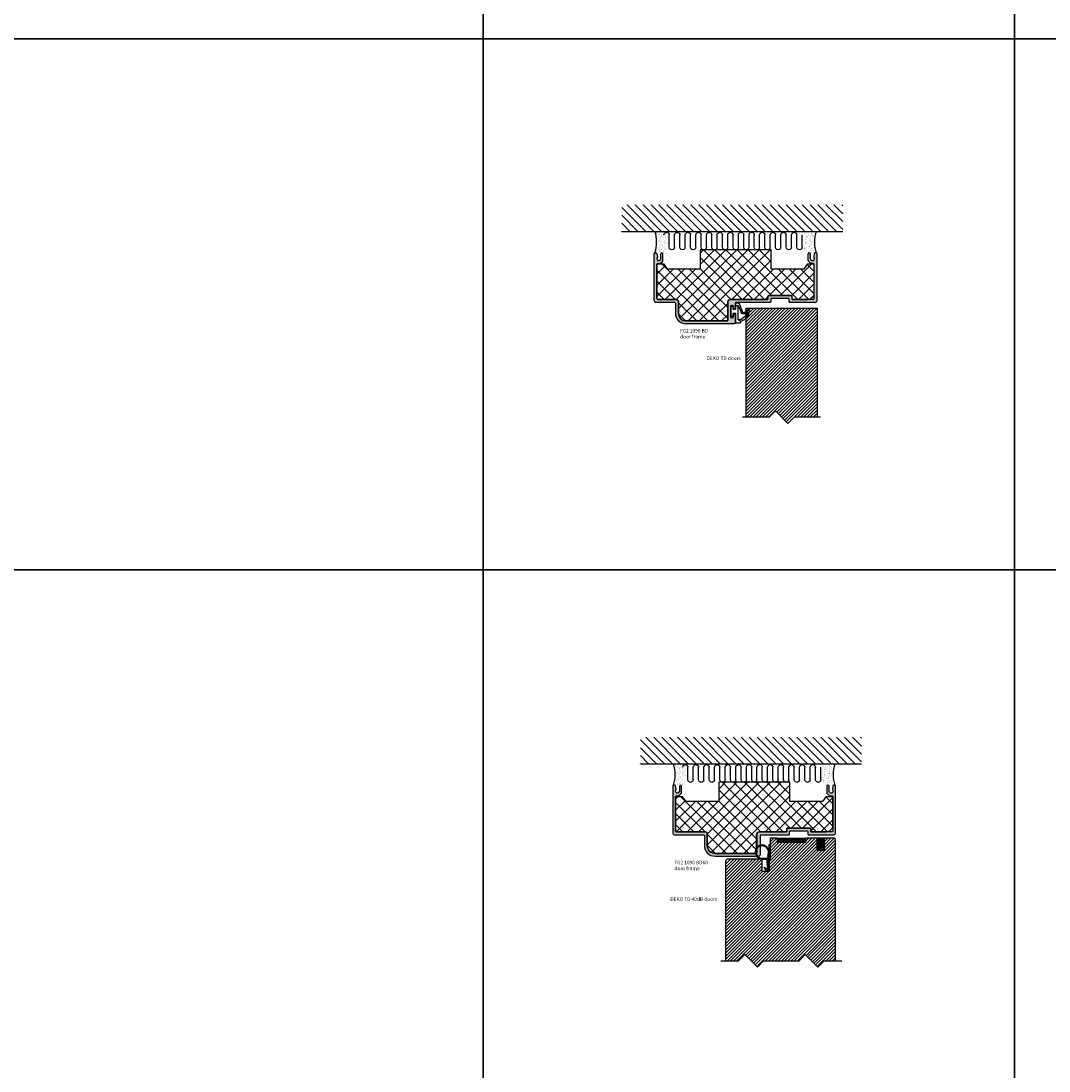
# Model space of a CAD drawing. Units: millimetres. Extents: x 453 to 5099, y -1215 to 3855.
# Drawn here: x 3938 to 4519, y 602 to 1195 of the extents above; entities that cross this region are included whole.
import ezdxf

# ---------------------------------------------------------------- set-up
doc = ezdxf.new("R2010")
doc.units = ezdxf.units.MM
doc.linetypes.add('DASHED', pattern=[0.75, 0.5, -0.25])
for name, color, linetype in [('A99-C-D', 5, 'DASHED'), ('A99-T-D', 5, 'Continuous'), ('Alum-Profile-Contour_Deko', 4, 'Continuous'), ('COLOR frame', 7, 'Continuous'), ('Door-Hatch_Deko', 5, 'Continuous'), ('Insulation_Deko', 8, 'Continuous'), ('Text_Deko', 7, 'Continuous')]:
    doc.layers.add(name, color=color, linetype=linetype)
doc.styles.add('DEKO', font='verdana.ttf', dxfattribs={"height": 2})

# ---------------------------------------------------------------- blocks, each defined once
blk = doc.blocks.new('*U61')
blk.add_lwpolyline([(-150, -150), (150, -150), (150, 150), (-150, 150)], close=True)
blk = doc.blocks.new('*U62')
at = {"color": 0, "linetype": 'ByBlock', "lineweight": -2, "transparency": 16777216}
for p in [(3300, 2100), (3600, 2100), (3900, 2100), (3300, 1800), (3600, 1800), (3900, 1800), (3300, 1500), (3600, 1500), (3900, 1500)]:
    blk.add_blockref('*U61', p, dxfattribs=at)
blk = doc.blocks.new('*U71')
blk.add_line((-2.8, 0.87), (-2.8, 2.07))
at = {"ltscale": 100}
for p, q in [((-0.82, 2.07), (1.18, 2.14)), ((1.18, 2.14), (5.04, 2.14)), ((6.7, 2.28), (3.02, 3.77)), ((5.04, 2.14), (6.66, 2.08))]:
    blk.add_line(p, q, dxfattribs=at)
for points in [[(-2.8, 2.07), (-2.8, 3.37, -0.668179), (-2.29, 3.58), (-2.18, 3.45, 0.580994), (-2.01, 3.49, -0.28829), (4.13, 8.66, -0.722132), (4.55, 7.81, 0.03911), (2.74, 5.46, 0.368953), (3.06, 4.71), (7.49, 3.05, -0.312391), (8.2, 2.02), (8.2, 0.97)], [(-2.6, 0.67), (-1.6, 0.67), (2.19, 0.79, -0.424021), (2.4, 0.59), (2.4, -0.71, -0.414214), (2.2, -0.91), (1.17, -0.91, 0.213422), (0.95, -0.81, 0.414214), (0.65, -1.11), (0.65, -1.6, 0.414214), (0.85, -1.8), (6.35, -1.8, 0.414214), (6.55, -1.6), (6.55, -1.11, 0.414214), (6.25, -0.81, 0.213422), (6.03, -0.91), (5, -0.91, -0.414214), (4.8, -0.71), (4.8, 0.53, -0.424021), (5.01, 0.73), (6.9, 0.67), (7.9, 0.67)]]:
    blk.add_lwpolyline(points, format="xyb", dxfattribs=at)
for points in [[(-2.18, 3.45), (-1.22, 2.38)], [(6.76, 2.16), (6.76, 0.67)]]:
    blk.add_lwpolyline(points, dxfattribs=at)
for centre, radius, start, end in [((5.43, 1.07), 6.81, 109.33735, 151.90347), ((3.74, 5.28), 1.67, 156.46205, 244.71446), ((41.71, -17.69), 46.04, 146.82659, 149.10729), ((-0.83, 2.47), 0.4, 168.00142, 271.91137), ((5.43, 1.07), 6.81, 157.6024, 167.41419), ((-0.6, 3.91), 0.368, 87.79363, 221.71225), ((6.66, 2.18), 0.1, 268.08812, 69.39326)]:
    blk.add_arc(centre, radius, start, end, dxfattribs=at)
for centre, radius, start, end in [((-2.6, 0.87), 0.2, 180, 270), ((7.9, 0.97), 0.3, 270, 0)]:
    blk.add_arc(centre, radius, start, end)
blk = doc.blocks.new('1090 BD-30')
at = {"true_color": 0xa6a6a6}
h = blk.add_hatch(color=253, dxfattribs=at)
h.dxf.hatch_style = 1
h.paths.add_polyline_path([(30.1, -4.95, -0.414214), (29.6, -4.45), (29.6, 1.15, 0.414214), (23.6, 7.15), (-3.4, 7.15, 0.414214), (-4.4, 6.15), (-4.4, 2.3, 1), (-3.2, 2.3), (-3.2, 3.3, -0.414214), (-2.7, 3.8), (-2.1, 3.8, -0.414214), (-1.6, 3.3), (-1.6, -2.7, -0.414214), (-2.1, -3.2), (-2.7, -3.2, -0.414214), (-3.2, -2.7), (-3.2, -1.7, 1), (-4.4, -1.7), (-4.4, -4.45, -0.414214), (-4.9, -4.95), (-23.95, -4.95, 0.414214), (-24.25, -5.25), (-24.25, -6.85, -0.414214), (-24.55, -7.15), (-34.35, -7.15, -0.414214), (-34.65, -6.85), (-34.65, -5.25, 0.414214), (-34.95, -4.95), (-49.4, -4.95, 0.414214), (-50.4, -5.95), (-50.4, -32.45, 0.414214), (-49.9, -32.95), (-49.33, -32.95, 0.368732), (-48.83, -32.53), (-48.54, -30.68, 0.213953), (-48.65, -30.29, -1.418489), (-46.65, -29.58), (-46.65, -32.33, 1), (-45.4, -32.33), (-45.4, -28.66, 0.198912), (-45.55, -28.3), (-46.75, -27.1, 0.198912), (-47.11, -26.95), (-48.3, -26.95, -0.414214), (-48.8, -26.45), (-48.8, -7.05, -0.414214), (-48.3, -6.55), (-36.55, -6.55, -0.414214), (-36.25, -6.85), (-36.25, -8.25, 0.414214), (-35.75, -8.75), (-23.15, -8.75, 0.414214), (-22.65, -8.25), (-22.65, -6.85, -0.414214), (-22.35, -6.55), (-1.5, -6.55, 0.414214), (0, -5.05), (0, 5.05, -0.414214), (0.5, 5.55), (23.6, 5.55, -0.414214), (28, 1.15), (28, -5.55, 0.414214), (29, -6.55), (39.5, -6.55, -0.414214), (40, -7.05), (40, -26.45, -0.414214), (39.5, -26.95), (38.31, -26.95, 0.198912), (37.95, -27.1), (36.75, -28.3, 0.198912), (36.6, -28.66), (36.6, -32.33, 1), (37.85, -32.33), (37.85, -29.58, -1.418489), (39.85, -30.29, 0.213953), (39.74, -30.68), (40.03, -32.53, 0.368732), (40.53, -32.95), (41.1, -32.95, 0.414214), (41.6, -32.45), (41.6, -5.95, 0.414214), (40.6, -4.95)])
at = {"layer": 'Alum-Profile-Contour_Deko'}
for p, q in [((-4.4, 2.3), (-4.4, 6.15)), ((-3.4, 7.15), (23.6, 7.15)), ((-3.2, 2.3), (-3.2, 3.3)), ((-2.1, 3.8), (-2.7, 3.8)), ((-1.6, -2.7), (-1.6, 3.3)), ((0, -5.05), (0, 5.05)), ((0.5, 5.55), (23.6, 5.55)), ((28, -5.55), (28, 1.15)), ((29.6, -4.45), (29.6, 1.15)), ((-49.4, -4.95), (-34.95, -4.95)), ((-34.65, -5.25), (-34.65, -6.85)), ((-24.25, -6.85), (-24.25, -5.25)), ((-23.95, -4.95), (-4.9, -4.95)), ((-4.4, -4.45), (-4.4, -1.7)), ((-3.2, -2.7), (-3.2, -1.7)), ((-2.1, -3.2), (-2.7, -3.2)), ((30.1, -4.95), (40.6, -4.95)), ((-50.4, -5.95), (-50.4, -32.45)), ((-48.8, -7.05), (-48.8, -26.45)), ((-48.3, -6.55), (-36.55, -6.55)), ((-36.25, -8.25), (-36.25, -6.85)), ((-35.75, -8.75), (-23.15, -8.75)), ((-34.35, -7.15), (-24.55, -7.15)), ((-22.65, -8.25), (-22.65, -6.85)), ((-22.35, -6.55), (-1.5, -6.55)), ((29, -6.55), (39.5, -6.55)), ((40, -7.05), (40, -26.45)), ((41.6, -5.95), (41.6, -32.45)), ((-48.3, -26.95), (-47.11, -26.95)), ((-46.75, -27.1), (-45.55, -28.3)), ((-46.65, -29.58), (-46.65, -32.33)), ((-45.4, -28.66), (-45.4, -32.33)), ((36.6, -28.66), (36.6, -32.33)), ((37.95, -27.1), (36.75, -28.3)), ((37.85, -29.58), (37.85, -32.33)), ((39.5, -26.95), (38.31, -26.95)), ((-49.9, -32.95), (-49.33, -32.95)), ((-48.83, -32.53), (-48.54, -30.68)), ((40.03, -32.53), (39.74, -30.68)), ((41.1, -32.95), (40.53, -32.95))]:
    blk.add_line(p, q, dxfattribs=at)
at = {"layer": 'Alum-Profile-Contour_Deko', "lineweight": 18}
blk.add_line((-34.95, -5.25), (-34.71, -5.07), dxfattribs=at)
at = {"layer": 'Alum-Profile-Contour_Deko'}
for centre, radius, start, end in [((-3.4, 6.15), 1, 90, 180), ((23.6, 1.15), 6, 0, 90), ((-3.8, 2.3), 0.6, 180, 360), ((-2.7, 3.3), 0.5, 90, 180), ((-2.1, 3.3), 0.5, 0, 90), ((0.5, 5.05), 0.5, 90, 180), ((23.6, 1.15), 4.4, 0, 90), ((-49.4, -5.95), 1, 90, 180), ((-34.95, -5.25), 0.3, 0, 90), ((-23.95, -5.25), 0.3, 90, 180), ((-4.9, -4.45), 0.5, 270, 0), ((-3.8, -1.7), 0.6, 0, 180), ((-2.7, -2.7), 0.5, 180, 270), ((-2.1, -2.7), 0.5, 270, 0), ((-1.5, -5.05), 1.5, 270, 0), ((29, -5.55), 1, 180, 270), ((30.1, -4.45), 0.5, 180, 270), ((40.6, -5.95), 1, 0, 90), ((-48.3, -7.05), 0.5, 90, 180), ((-36.55, -6.85), 0.3, 0, 90), ((-35.75, -8.25), 0.5, 180, 270), ((-34.35, -6.85), 0.3, 180, 270), ((-24.55, -6.85), 0.3, 270, 0), ((-23.15, -8.25), 0.5, 270, 0), ((-22.35, -6.85), 0.3, 90, 180), ((39.5, -7.05), 0.5, 0, 90), ((-47.77, -29.58), 1.12, 0, 219.26838), ((-48.3, -26.45), 0.5, 180, 270), ((-47.11, -27.45), 0.5, 45, 90), ((-45.9, -28.66), 0.5, 0, 45), ((37.1, -28.66), 0.5, 135, 180), ((38.98, -29.58), 1.12, 320.73162, 180), ((38.31, -27.45), 0.5, 90, 135), ((39.5, -26.45), 0.5, 270, 0), ((-49.9, -32.45), 0.5, 180, 270), ((-49.33, -32.45), 0.5, 270, 350.96222), ((-49.03, -30.6), 0.5, 350.96222, 39.26838), ((-46.02, -32.33), 0.625, 180, 0), ((37.23, -32.33), 0.625, 180, 0), ((40.23, -30.6), 0.5, 140.73162, 189.03778), ((40.53, -32.45), 0.5, 189.03778, 270), ((41.1, -32.45), 0.5, 270, 0)]:
    blk.add_arc(centre, radius, start, end, dxfattribs=at)
blk = doc.blocks.new('*U79')
blk.add_lwpolyline([(-9.93, 0), (5, 0), (8.54, 3.54), (15.61, -3.54), (19.14, 0), (34.07, 0)])
blk = doc.blocks.new('*U614')
at = {"layer": 'Door-Hatch_Deko'}
h = blk.add_hatch(dxfattribs=at)
h.set_pattern_fill('ANSI31', color=256, scale=0.4)
h.paths.add_polyline_path([(40, 0), (0, 0), (0, -61.61), (12.93, -61.61), (16.46, -58.07), (23.54, -65.14), (27.07, -61.61), (40, -61.61)])
at = {"layer": 'A99-T-D', "linetype": 'Continuous'}
for p, q in [((0, -61.61), (0, 0)), ((0, 0), (40, 0)), ((40, 0), (40, -61.61))]:
    blk.add_line(p, q, dxfattribs=at)
at = {"rotation": 180}
blk.add_blockref('*U79', (32.07, -61.61), dxfattribs=at)
blk = doc.blocks.new('*U605')
at = {"layer": 'Insulation_Deko'}
for p, q in [((-33.6, 34.8), (-33.6, 9.8)), ((-18.6, 35), (-18.6, 0)), ((-3.6, 34.8), (-3.6, 9.8)), ((11.4, 35), (11.4, 0)), ((26.4, 34.8), (26.4, 9.8)), ((41.4, 35), (41.4, 0)), ((56.4, 34.8), (56.4, 9.8)), ((71.4, 35), (71.4, 0)), ((86.4, 34.8), (86.4, 9.8)), ((101.4, 35), (101.4, 0)), ((116.4, 34.8), (116.4, 9.8)), ((131.4, 35), (131.4, 0)), ((146.4, 34.8), (146.4, 9.8)), ((161.4, 35), (161.4, 0)), ((176.4, 34.8), (176.4, 9.8)), ((191.4, 35), (191.4, 0)), ((206.4, 34.8), (206.4, 9.8)), ((221.4, 35), (221.4, 0)), ((236.4, 34.8), (236.4, 9.8)), ((251.4, 35), (251.4, 0)), ((266.4, 34.8), (266.4, 9.8)), ((281.4, 35), (281.4, 0)), ((296.4, 34.8), (296.4, 9.8)), ((311.4, 35), (311.4, 0)), ((326.4, 34.8), (326.4, 9.8)), ((341.4, 35), (341.4, 0)), ((-33.6, 9.8), (-33.6, 0)), ((-3.6, 9.8), (-3.6, 0)), ((26.4, 9.8), (26.4, 0)), ((56.4, 9.8), (56.4, 0)), ((86.4, 9.8), (86.4, 0)), ((116.4, 9.8), (116.4, 0)), ((146.4, 9.8), (146.4, 0)), ((176.4, 9.8), (176.4, 0)), ((206.4, 9.8), (206.4, 0)), ((236.4, 9.8), (236.4, 0)), ((266.4, 9.8), (266.4, 0)), ((296.4, 9.8), (296.4, 0)), ((326.4, 9.8), (326.4, 0))]:
    blk.add_line(p, q, dxfattribs=at)
for centre, start, end in [((-26.1, 35), 0, 181.3415), ((3.9, 35), 0, 181.3415), ((33.9, 35), 0, 181.3415), ((63.9, 35), 0, 181.3415), ((93.9, 35), 0, 181.3415), ((123.9, 35), 0, 181.3415), ((153.9, 35), 0, 181.3415), ((183.9, 35), 0, 181.3415), ((213.9, 35), 0, 181.3415), ((243.9, 35), 0, 181.3415), ((273.9, 35), 0, 181.3415), ((303.9, 35), 0, 181.3415), ((333.9, 35), 0, 181.3415), ((-41.1, 0), 180, 0), ((-11.1, 0), 180, 0), ((18.9, 0), 180, 0), ((48.9, 0), 180, 0), ((78.9, 0), 180, 0), ((108.9, 0), 180, 0), ((138.9, 0), 180, 0), ((168.9, 0), 180, 0), ((198.9, 0), 180, 0), ((228.9, 0), 180, 0), ((258.9, 0), 180, 0), ((288.9, 0), 180, 0), ((318.9, 0), 180, 0)]:
    blk.add_arc(centre, 7.5, start, end, dxfattribs=at)
blk = doc.blocks.new('Cut - Symbol')
blk.add_lwpolyline([(-5, 0), (5, 0), (8.54, 3.54), (15.61, -3.54), (19.14, 0), (29.14, 0)])
blk = doc.blocks.new('*U479')
at = {"true_color": 0x525252}
h = blk.add_hatch(dxfattribs=at)
h.set_pattern_fill('ANSI31', color=251, scale=0.2)
h.set_pattern_definition([(45, (-227.91086, -138.01374), (-0.4490128, 0.4490128), [])])
h.paths.add_polyline_path([(3.15, 0), (7.15, 0), (7.15, -7), (3.15, -7)])
h = blk.add_hatch(dxfattribs=at)
h.set_pattern_fill('ANSI31', color=251, scale=0.2)
h.set_pattern_definition([(45, (-272.19866, -126.9191), (-0.4490128, 0.4490128), [])])
h.paths.add_polyline_path([(-19.25, -0.4), (-19.25, -2.4), (-3.25, -2.4), (-3.25, -0.4)])
at = {"true_color": 0xa1a1a1}
h = blk.add_hatch(dxfattribs=at)
h.set_pattern_fill('ANSI31', color=253, scale=0.05, angle=180)
h.set_pattern_definition([(225, (424.81285, 1744.90528), (0.112253202, -0.112253202), [])])
edge = h.paths.add_edge_path()
edge.add_line((-26.79, -17.1), (-26.39, -16.57))
edge.add_arc((-24.46, -15.42), 2.24, 210.69884, 258.64536)
edge.add_line((-24.9, -17.62), (-25.25, -12.13))
edge.add_arc((-25.45, -12.13), 0.2, 0, 90)
edge.add_line((-25.45, -11.93), (-26.9, -11.93))
edge.add_arc((-26.9, -11.73), 0.2, 180, 270, ccw=False)
edge.add_line((-27.1, -11.73), (-27.1, -11.43))
edge.add_line((-27.1, -11.43), (-25.08, -11.43))
edge.add_arc((-25.08, -11.13), 0.3, 270, 351.70812)
edge.add_line((-24.78, -11.17), (-24.35, -7.43))
edge.add_line((-24.35, -7.43), (-23.85, -7.43))
edge.add_line((-23.85, -7.43), (-23.85, -17.6))
edge.add_arc((-24.98, -17.32), 1.16, 245.63562, 346.20953, ccw=False)
edge.add_arc((-24.38, -15.94), 2.68, 205.80692, 246.20422, ccw=False)
at = {"layer": 'Door-Hatch_Deko'}
h = blk.add_hatch(dxfattribs=at)
h.set_pattern_fill('ANSI31', color=256, scale=0.4)
h.paths.add_polyline_path([(13.65, -0.75), (12.9, 0), (7.15, 0), (7.15, -7), (3.15, -7), (3.15, 0), (-3.15, 0), (-3.15, -2.4), (-3.25, -2.4), (-19.25, -2.4), (-19.35, -2.4), (-19.35, 0), (-23.35, 0), (-23.35, -12), (-23.85, -12), (-23.85, -17.6), (-23.85, -19), (-27.85, -19), (-27.85, -12), (-47.6, -12), (-48.35, -12.75), (-48.35, -69.43), (-41.16, -69.43), (-37.63, -65.89), (-30.56, -72.96), (-27.02, -69.43), (-17.02, -69.43), (-7.02, -69.43), (-3.49, -65.89), (3.59, -72.96), (7.12, -69.43), (13.65, -69.43)])
for p, q in [((-3.25, -0.4), (-19.25, -0.4)), ((-19.25, -0.4), (-19.25, -2.4)), ((-19.25, -2.4), (-3.25, -2.4)), ((-3.25, -2.4), (-3.25, -0.4)), ((-27.82, -11.43), (-27.1, -11.43)), ((-27.1, -11.93), (-27.1, -11.43)), ((-24.36, -7.42), (-23.86, -7.34)), ((-23.85, -7.43), (-24.35, -7.43)), ((-27.82, -11.93), (-27.1, -11.93)), ((-26.79, -17.1), (-26.39, -16.57))]:
    blk.add_line(p, q)
for points in [[(3.15, 0), (7.15, 0), (7.15, -7), (3.15, -7)], [(-23.35, -12), (-23.83, -12), (-23.83, -3.62), (-23.35, -3.62)]]:
    blk.add_lwpolyline(points, close=True)
for centre, radius, start, end in [((-27.82, -7.93), 4, 8.34983, 270), ((-27.82, -7.93), 3.5, 8.34983, 270), ((-24.98, -17.32), 1.16, 245.63562, 346.20953)]:
    blk.add_arc(centre, radius, start, end)
at = {"layer": 'COLOR frame'}
for p, q in [((-27.1, -11.43), (-27.1, -11.73)), ((-27.1, -11.43), (-25.08, -11.43)), ((-24.35, -7.43), (-24.78, -11.17)), ((-23.85, -17.6), (-23.85, -7.43)), ((-26.9, -11.93), (-25.45, -11.93)), ((-25.25, -12.13), (-24.9, -17.62))]:
    blk.add_line(p, q, dxfattribs=at)
for centre, radius, start, end in [((-26.9, -11.73), 0.2, 180, 270), ((-25.08, -11.13), 0.3, 270, 351.70812), ((-24.38, -15.94), 2.68, 205.80692, 246.20422), ((-24.46, -15.42), 2.24, 210.69884, 258.64536), ((-25.45, -12.13), 0.2, 0, 90)]:
    blk.add_arc(centre, radius, start, end, dxfattribs=at)
at = {"layer": 'Door-Hatch_Deko'}
for p, q in [((-23.35, 0), (-19.35, 0)), ((-23.35, 0), (-23.35, -12)), ((-19.35, 0), (-19.35, -2.4)), ((-3.15, -2.4), (-3.15, 0)), ((-3.15, 0), (3.15, 0)), ((3.15, 0), (3.15, -7)), ((7.15, -7), (7.15, 0)), ((7.15, 0), (12.9, 0)), ((13.65, -0.75), (12.9, 0)), ((-19.35, -2.4), (-3.15, -2.4)), ((13.65, -69.43), (13.65, -0.75)), ((-23.85, -10.55), (-23.85, -19)), ((3.15, -7), (7.15, -7)), ((-47.6, -12), (-48.35, -12.75)), ((-48.35, -69.43), (-48.35, -12.75)), ((-27.85, -12), (-47.6, -12)), ((-27.85, -19), (-27.85, -12)), ((-23.35, -12), (-23.85, -12)), ((-23.85, -19), (-27.85, -19))]:
    blk.add_line(p, q, dxfattribs=at)
for p in [(-46.16, -69.43), (-12.02, -69.43)]:
    blk.add_blockref('Cut - Symbol', p)
blk = doc.blocks.new('1090 BD60')
at = {"true_color": 0xa6a6a6}
h = blk.add_hatch(color=253, dxfattribs=at)
h.dxf.hatch_style = 1
h.paths.add_polyline_path([(45.4, -6.55, -0.414214), (45.9, -7.05), (45.9, -26.45, -0.414214), (45.4, -26.95), (44.21, -26.95, 0.198912), (43.85, -27.1), (42.65, -28.3, 0.198912), (42.5, -28.66), (42.5, -32.33, 1), (43.75, -32.33), (43.75, -29.58, -1.418489), (45.75, -30.29, 0.213953), (45.64, -30.68), (45.93, -32.53, 0.368732), (46.43, -32.95), (47, -32.95, 0.414214), (47.5, -32.45), (47.5, -5.95, 0.414214), (46.5, -4.95), (30.1, -4.95, -0.414214), (29.6, -4.45), (29.6, 1.15, 0.414214), (23.6, 7.15), (-1, 7.15, 0.414214), (-2, 6.15), (-2, -4.45, -0.414214), (-2.5, -4.95), (-18.2, -4.95, 0.414214), (-18.5, -5.25), (-18.5, -6.85, -0.414214), (-18.8, -7.15), (-28.5, -7.15, -0.414214), (-28.8, -6.85), (-28.8, -5.25, 0.414214), (-29.1, -4.95), (-43.5, -4.95, 0.414214), (-44.5, -5.95), (-44.5, -32.45, 0.414214), (-44, -32.95), (-43.43, -32.95, 0.368732), (-42.93, -32.53), (-42.64, -30.68, 0.213953), (-42.75, -30.29, -1.418489), (-40.75, -29.58), (-40.75, -32.33, 1), (-39.5, -32.33), (-39.5, -28.66, 0.198912), (-39.65, -28.3), (-40.85, -27.1, 0.198912), (-41.21, -26.95), (-42.4, -26.95, -0.414214), (-42.9, -26.45), (-42.9, -7.05, -0.414214), (-42.4, -6.55), (-30.7, -6.55, -0.414214), (-30.4, -6.85), (-30.4, -8.45, 0.414214), (-30.1, -8.75), (-17.2, -8.75, 0.414214), (-16.9, -8.45), (-16.9, -6.85, -0.414214), (-16.6, -6.55), (-1.5, -6.55, 0.414214), (0, -5.05), (0, 5.05, -0.414214), (0.5, 5.55), (23.6, 5.55, -0.414214), (28, 1.15), (28, -5.55, 0.414214), (29, -6.55)])
at = {"layer": 'Alum-Profile-Contour_Deko'}
blk.add_lwpolyline([(23.6, 5.55, -0.414214), (28, 1.15), (28, -5.55, 0.414214), (29, -6.55), (45.4, -6.55, -0.414214), (45.9, -7.05), (45.9, -26.45, -0.414214), (45.4, -26.95), (44.21, -26.95, 0.198912), (43.85, -27.1), (42.65, -28.3, 0.198912), (42.5, -28.66), (42.5, -32.33, 1), (43.75, -32.33), (43.75, -29.58, -1.418489), (45.75, -30.29, 0.213953), (45.64, -30.68), (45.93, -32.53, 0.368732), (46.43, -32.95), (47, -32.95, 0.414214), (47.5, -32.45), (47.5, -5.95, 0.414214), (46.5, -4.95), (30.1, -4.95, -0.414214), (29.6, -4.45), (29.6, 1.15, 0.414214), (23.6, 7.15), (-1, 7.15, 0.414214), (-2, 6.15), (-2, -4.45, -0.414214), (-2.5, -4.95), (-18.2, -4.95, 0.414214), (-18.5, -5.25), (-18.5, -6.85, -0.414214), (-18.8, -7.15), (-28.5, -7.15, -0.414214), (-28.8, -6.85), (-28.8, -5.25, 0.414214), (-29.1, -4.95), (-43.5, -4.95, 0.414214), (-44.5, -5.95), (-44.5, -32.45, 0.414214), (-44, -32.95), (-43.43, -32.95, 0.368732), (-42.93, -32.53), (-42.64, -30.68, 0.213953), (-42.75, -30.29, -1.418489), (-40.75, -29.58), (-40.75, -32.33, 1), (-39.5, -32.33), (-39.5, -28.66, 0.198912), (-39.65, -28.3), (-40.85, -27.1, 0.198912), (-41.21, -26.95), (-42.4, -26.95, -0.414214), (-42.9, -26.45), (-42.9, -7.05, -0.414214), (-42.4, -6.55), (-30.7, -6.55, -0.414214), (-30.4, -6.85), (-30.4, -8.45, 0.414214), (-30.1, -8.75), (-17.2, -8.75, 0.414214), (-16.9, -8.45), (-16.9, -6.85, -0.414214), (-16.6, -6.55), (-1.5, -6.55, 0.414214), (0, -5.05), (0, 5.05, -0.414214), (0.5, 5.55)], format="xyb", close=True, dxfattribs=at)

msp = doc.modelspace()

# ---------------------------------------------------------------- hatches: boundary and pattern name
h = msp.add_hatch()
h.set_pattern_fill('ANSI31', color=9, angle=-90)
h.set_pattern_definition([(315, (26.6186, -1744.5447), (2.245064, 2.245064), [])])
h.paths.add_polyline_path([(4355.63, 1076.329), (4355.63, 1091.329), (4277.63, 1091.329), (4277.63, 1076.329)])
edge = h.paths.add_edge_path()
edge.add_arc((4402.421, 1076.13), 0.2, 86.698134, 93.301866, ccw=False)
edge.add_line((4402.433, 1076.329), (4402.433, 1091.329))
edge.add_line((4402.433, 1091.329), (4355.63, 1091.329))
edge.add_line((4355.63, 1091.329), (4355.63, 1076.329))
edge.add_line((4355.63, 1076.329), (4402.41, 1076.329))
h = msp.add_hatch()
h.set_pattern_fill('AR-SAND', color=256, scale=0.04, angle=-90, style=0)
h.set_pattern_definition([(52.5, (4142.9886, 641.5024), (1.957653, -0.064001), [0, -1.54432, 0, -1.7272, 0, -1.651]), (82.5, (4142.9886, 641.5024), (2.8673, 1.798093), [0, -0.83312, 0, -1.39192, 0, -0.5334]), (122.5, (4142.9886, 640.2527), (0.005749, 3.1639695), [0, -0.508, 0, -1.8288, 0, -2.3876]), (132.5, (4142.9886, 640.2527), (0.891717, 3.054226), [0, -0.254, 0, -1.19888, 0, -1.3716])])
edge = h.paths.add_edge_path()
edge.add_line((4296.38, 1076.329), (4301.145, 1076.329))
edge.add_line((4301.145, 1076.329), (4301.184, 1076.329))
edge.add_line((4301.184, 1076.329), (4304.241, 1076.329))
edge.add_line((4304.241, 1076.329), (4304.241, 1065.971))
edge.add_line((4304.241, 1065.971), (4302.392, 1065.971))
edge.add_line((4302.392, 1065.971), (4301.238, 1063.747))
edge.add_arc((4300.613, 1063.747), 0.625, 360, 540)
edge.add_line((4299.988, 1063.747), (4297.635, 1064.253))
edge.add_arc((4297.311, 1063.872), 0.5, 409.51889, 450)
edge.add_line((4297.311, 1064.372), (4296.738, 1064.372))
edge.add_arc((4296.738, 1063.872), 0.5, 450, 495)
edge.add_arc((4276.617, 1070.271), 20.671, 342.995343, 377.043074)
edge = h.paths.add_edge_path(flags=16)
edge.add_line((4296.575, 1075.936), (4297.325, 1075.936))
edge.add_arc((4296.889, 1075.415), 0.679, 410.088121, 477.588939)
edge.add_line((4296.575, 1076.017), (4296.575, 1075.936))
h = msp.add_hatch()
h.set_pattern_fill('AR-SAND', color=256, scale=0.04, angle=-90, style=0)
h.set_pattern_definition([(52.5, (4251.3583, 641.5024), (1.957653, -0.064001), [0, -1.54432, 0, -1.7272, 0, -1.651]), (82.5, (4251.3583, 641.5024), (2.8673, 1.798093), [0, -0.83312, 0, -1.39192, 0, -0.5334]), (122.5, (4251.3583, 640.2527), (0.005749, 3.1639695), [0, -0.508, 0, -1.8288, 0, -2.3876]), (132.5, (4251.3583, 640.2527), (0.891717, 3.054226), [0, -0.254, 0, -1.19888, 0, -1.3716])])
edge = h.paths.add_edge_path()
edge.add_line((4387.39, 1076.329), (4382.625, 1076.329))
edge.add_line((4382.625, 1076.329), (4382.586, 1076.329))
edge.add_line((4382.586, 1076.329), (4379.529, 1076.329))
edge.add_line((4379.529, 1076.329), (4379.529, 1065.971))
edge.add_line((4379.529, 1065.971), (4381.378, 1065.971))
edge.add_line((4381.378, 1065.971), (4382.532, 1063.747))
edge.add_arc((4383.157, 1063.747), 0.625, 0, 180, ccw=False)
edge.add_line((4383.782, 1063.747), (4386.135, 1064.253))
edge.add_arc((4386.459, 1063.872), 0.5, 90, 130.48111, ccw=False)
edge.add_line((4386.459, 1064.372), (4387.032, 1064.372))
edge.add_arc((4387.032, 1063.872), 0.5, 45, 90, ccw=False)
edge.add_arc((4407.153, 1070.271), 20.671, 162.956926, 197.004657, ccw=False)
edge = h.paths.add_edge_path(flags=16)
edge.add_line((4387.195, 1075.936), (4386.445, 1075.936))
edge.add_arc((4386.881, 1075.415), 0.679, 62.411061, 129.911879, ccw=False)
edge.add_line((4387.195, 1076.017), (4387.195, 1075.936))
h = msp.add_hatch()
h.set_pattern_fill('ANSI31', color=9, angle=-90)
h.set_pattern_definition([(315, (37.1348, -2045.1866), (2.245064, 2.245064), [])])
h.paths.add_polyline_path([(4366.147, 775.687), (4366.147, 790.687), (4288.147, 790.687), (4288.147, 775.687)])
edge = h.paths.add_edge_path()
edge.add_arc((4412.937, 775.488), 0.2, 86.698134, 93.301866, ccw=False)
edge.add_line((4412.949, 775.687), (4412.949, 790.687))
edge.add_line((4412.949, 790.687), (4366.147, 790.687))
edge.add_line((4366.147, 790.687), (4366.147, 775.687))
edge.add_line((4366.147, 775.687), (4412.926, 775.687))
h = msp.add_hatch()
h.set_pattern_fill('AR-SAND', color=256, scale=0.04, angle=-90, style=0)
h.set_pattern_definition([(52.5, (4153.5048, 340.8604), (1.957653, -0.064001), [0, -1.54432, 0, -1.7272, 0, -1.651]), (82.5, (4153.5048, 340.8604), (2.8673, 1.798093), [0, -0.83312, 0, -1.39192, 0, -0.5334]), (122.5, (4153.5048, 339.6108), (0.005749, 3.1639695), [0, -0.508, 0, -1.8288, 0, -2.3876]), (132.5, (4153.5048, 339.6108), (0.891717, 3.054226), [0, -0.254, 0, -1.19888, 0, -1.3716])])
edge = h.paths.add_edge_path()
edge.add_line((4306.896, 775.687), (4311.661, 775.687))
edge.add_line((4311.661, 775.687), (4311.7, 775.687))
edge.add_line((4311.7, 775.687), (4314.757, 775.687))
edge.add_line((4314.757, 775.687), (4314.757, 765.329))
edge.add_line((4314.757, 765.329), (4312.908, 765.329))
edge.add_line((4312.908, 765.329), (4311.754, 763.105))
edge.add_arc((4311.129, 763.105), 0.625, 360, 540)
edge.add_line((4310.504, 763.105), (4308.152, 763.611))
edge.add_arc((4307.827, 763.23), 0.5, 409.51889, 450)
edge.add_line((4307.827, 763.73), (4307.254, 763.73))
edge.add_arc((4307.254, 763.23), 0.5, 450, 495)
edge.add_arc((4287.133, 769.629), 20.671, 342.995343, 377.043074)
edge = h.paths.add_edge_path(flags=16)
edge.add_line((4307.091, 775.294), (4307.841, 775.294))
edge.add_arc((4307.405, 774.773), 0.679, 410.088121, 477.588939)
edge.add_line((4307.091, 775.375), (4307.091, 775.294))
h = msp.add_hatch()
h.set_pattern_fill('AR-SAND', color=256, scale=0.04, angle=-90, style=0)
h.set_pattern_definition([(52.5, (4261.8745, 340.8604), (1.957653, -0.064001), [0, -1.54432, 0, -1.7272, 0, -1.651]), (82.5, (4261.8745, 340.8604), (2.8673, 1.798093), [0, -0.83312, 0, -1.39192, 0, -0.5334]), (122.5, (4261.8745, 339.6108), (0.005749, 3.1639695), [0, -0.508, 0, -1.8288, 0, -2.3876]), (132.5, (4261.8745, 339.6108), (0.891717, 3.054226), [0, -0.254, 0, -1.19888, 0, -1.3716])])
edge = h.paths.add_edge_path()
edge.add_line((4397.906, 775.687), (4393.141, 775.687))
edge.add_line((4393.141, 775.687), (4393.102, 775.687))
edge.add_line((4393.102, 775.687), (4390.045, 775.687))
edge.add_line((4390.045, 775.687), (4390.045, 765.329))
edge.add_line((4390.045, 765.329), (4391.894, 765.329))
edge.add_line((4391.894, 765.329), (4393.049, 763.105))
edge.add_arc((4393.674, 763.105), 0.625, 0, 180, ccw=False)
edge.add_line((4394.299, 763.105), (4396.651, 763.611))
edge.add_arc((4396.975, 763.23), 0.5, 90, 130.48111, ccw=False)
edge.add_line((4396.975, 763.73), (4397.549, 763.73))
edge.add_arc((4397.549, 763.23), 0.5, 45, 90, ccw=False)
edge.add_arc((4417.669, 769.629), 20.671, 162.956926, 197.004657, ccw=False)
edge = h.paths.add_edge_path(flags=16)
edge.add_line((4397.711, 775.294), (4396.961, 775.294))
edge.add_arc((4397.397, 774.773), 0.679, 62.411061, 129.911879, ccw=False)
edge.add_line((4397.711, 775.375), (4397.711, 775.294))
at = {"layer": 'A99-C-D'}
h = msp.add_hatch(dxfattribs=at)
h.set_pattern_fill('ANSI37', color=256, scale=1.4, style=0)
h.set_pattern_definition([(45, (7187.158, -929.9976), (-3.1430896, 3.1430896), []), (135, (7187.158, -929.9976), (-3.1430896, -3.1430896), [])])
edge = h.paths.add_edge_path()
edge.add_arc((4359.835, 1038.118), 0.3, 270, 360)
edge.add_line((4360.135, 1038.118), (4360.135, 1039.518))
edge.add_arc((4360.635, 1039.518), 0.5, 90, 180, ccw=False)
edge.add_line((4360.635, 1040.018), (4373.235, 1040.018))
edge.add_arc((4373.235, 1039.518), 0.5, 0, 90, ccw=False)
edge.add_line((4373.735, 1039.518), (4373.735, 1038.118))
edge.add_arc((4374.035, 1038.118), 0.3, 180, 270)
edge.add_line((4374.035, 1037.818), (4382.435, 1037.818))
edge.add_arc((4382.435, 1041.818), 4, 270, 344.259451)
edge.add_line((4386.285, 1040.733), (4386.285, 1057.718))
edge.add_line((4386.285, 1057.718), (4382.385, 1057.718))
edge.add_line((4382.385, 1057.718), (4380.385, 1055.018))
edge.add_line((4380.385, 1055.018), (4361.975, 1055.018))
edge.add_line((4361.975, 1055.018), (4361.975, 1065.818))
edge.add_line((4361.975, 1065.818), (4341.935, 1065.818))
edge.add_line((4341.935, 1065.818), (4321.895, 1065.818))
edge.add_line((4321.895, 1065.818), (4321.895, 1055.018))
edge.add_line((4321.895, 1055.018), (4303.485, 1055.018))
edge.add_line((4303.485, 1055.018), (4301.485, 1057.718))
edge.add_line((4301.485, 1057.718), (4297.485, 1057.718))
edge.add_line((4297.485, 1057.718), (4297.485, 1055.018))
edge.add_line((4297.485, 1055.018), (4297.485, 1038.318))
edge.add_arc((4297.985, 1038.318), 0.5, 180, 270)
edge.add_line((4297.985, 1037.818), (4308.635, 1037.818))
edge.add_arc((4308.635, 1036.818), 1, 0, 90, ccw=False)
edge.add_line((4309.635, 1036.818), (4309.635, 1030.118))
edge.add_arc((4314.035, 1030.118), 4.4, 180, 270)
edge.add_line((4314.035, 1025.718), (4336.985, 1025.718))
edge.add_arc((4336.985, 1026.218), 0.5, 270, 360)
edge.add_line((4337.485, 1026.218), (4337.485, 1036.318))
edge.add_arc((4338.985, 1036.318), 1.5, 152.600394, 180, ccw=False)
edge.add_arc((4338.635, 1036.818), 1, 90, 169.030261, ccw=False)
edge.add_line((4338.635, 1037.818), (4359.835, 1037.818))
h = msp.add_hatch(dxfattribs=at)
h.set_pattern_fill('ANSI37', color=256, scale=1.4, style=0)
h.set_pattern_definition([(45, (6601.5094, -1476.7967), (-3.1430896, 3.1430896), []), (135, (6601.5094, -1476.7967), (-3.1430896, -3.1430896), [])])
edge = h.paths.add_edge_path()
edge.add_line((4384.601, 737.176), (4392.951, 737.176))
edge.add_arc((4392.951, 741.176), 4, 270, 344.259451)
edge.add_line((4396.801, 740.091), (4396.801, 757.076))
edge.add_line((4396.801, 757.076), (4392.901, 757.076))
edge.add_line((4392.901, 757.076), (4390.901, 754.376))
edge.add_line((4390.901, 754.376), (4372.491, 754.376))
edge.add_line((4372.491, 754.376), (4372.491, 765.176))
edge.add_line((4372.491, 765.176), (4352.451, 765.176))
edge.add_line((4352.451, 765.176), (4332.411, 765.176))
edge.add_line((4332.411, 765.176), (4332.411, 754.376))
edge.add_line((4332.411, 754.376), (4314.001, 754.376))
edge.add_line((4314.001, 754.376), (4312.001, 757.076))
edge.add_line((4312.001, 757.076), (4308.001, 757.076))
edge.add_line((4308.001, 757.076), (4308.001, 754.376))
edge.add_line((4308.001, 754.376), (4308.001, 737.676))
edge.add_arc((4308.501, 737.676), 0.5, 180, 270)
edge.add_line((4308.501, 737.176), (4324.901, 737.176))
edge.add_arc((4324.901, 736.176), 1, 0, 90, ccw=False)
edge.add_line((4325.901, 736.176), (4325.901, 729.476))
edge.add_arc((4330.301, 729.476), 4.4, 180, 270)
edge.add_line((4330.301, 725.076), (4353.251, 725.076))
edge.add_arc((4353.251, 725.576), 0.5, 270, 360)
edge.add_line((4353.751, 725.576), (4353.751, 735.676))
edge.add_arc((4355.251, 735.676), 1.5, 152.600394, 180, ccw=False)
edge.add_arc((4354.901, 736.176), 1, 90, 169.030261, ccw=False)
edge.add_line((4354.901, 737.176), (4370.501, 737.176))
edge.add_arc((4370.501, 737.476), 0.3, 270, 360)
edge.add_line((4370.801, 737.476), (4370.801, 739.081))
edge.add_arc((4371.101, 739.081), 0.3, 90, 180, ccw=False)
edge.add_line((4371.101, 739.381), (4384.001, 739.381))
edge.add_arc((4384.001, 739.081), 0.3, 0, 90, ccw=False)
edge.add_line((4384.301, 739.081), (4384.301, 737.476))
edge.add_arc((4384.601, 737.476), 0.3, 180, 270)

# ---------------------------------------------------------------- linework, layer by layer
for p, q in [((4277.63, 1076.329), (4402.433, 1076.329)), ((4288.147, 775.687), (4412.949, 775.687))]:
    msp.add_line(p, q)
for centre, start, end in [((4276.583, 1070.266), 343.017705, 17.029409), ((4407.187, 1070.266), 162.970591, 196.982295), ((4287.1, 769.624), 343.017705, 17.029409), ((4417.703, 769.624), 162.970591, 196.982295)]:
    msp.add_arc(centre, 20.704, start, end)
at = {"layer": 'Alum-Profile-Contour_Deko', "ltscale": 0.3}
msp.add_line((4351.701, 728.773), (4351.901, 728.773), dxfattribs=at)
at = {"layer": 'Door-Hatch_Deko'}
for points in [[(4373.235, 1040.018, -0.4142136), (4373.735, 1039.518), (4373.735, 1038.118, 0.4142136), (4374.035, 1037.818), (4382.435, 1037.818, 0.3358546), (4386.285, 1040.733), (4386.285, 1057.718), (4382.385, 1057.718), (4380.385, 1055.018), (4361.975, 1055.018), (4361.975, 1065.818), (4341.935, 1065.818), (4321.895, 1065.818), (4321.895, 1055.018), (4303.485, 1055.018), (4301.485, 1057.718), (4297.485, 1057.718), (4297.485, 1055.018), (4297.485, 1038.318, 0.4142136), (4297.985, 1037.818), (4308.635, 1037.818, -0.4142136), (4309.635, 1036.818), (4309.635, 1030.118, 0.4142136), (4314.035, 1025.718), (4336.985, 1025.718, 0.4142136), (4337.485, 1026.218), (4337.485, 1036.318, -0.1201262), (4337.653, 1037.009, -0.3591858), (4338.635, 1037.818), (4359.835, 1037.818, 0.4142136), (4360.135, 1038.118), (4360.135, 1039.518, -0.4142136), (4360.635, 1040.018)], [(4384.601, 737.176), (4392.951, 737.176, 0.3358546), (4396.801, 740.091), (4396.801, 757.076), (4392.901, 757.076), (4390.901, 754.376), (4372.491, 754.376), (4372.491, 765.176), (4352.451, 765.176), (4332.411, 765.176), (4332.411, 754.376), (4314.001, 754.376), (4312.001, 757.076), (4308.001, 757.076), (4308.001, 754.376), (4308.001, 737.676, 0.4142136), (4308.501, 737.176), (4324.901, 737.176, -0.4142136), (4325.901, 736.176), (4325.901, 729.476, 0.4142136), (4330.301, 725.076), (4353.251, 725.076, 0.4142136), (4353.751, 725.576), (4353.751, 735.676, -0.1201262), (4353.919, 736.367, -0.3591858), (4354.901, 737.176), (4370.501, 737.176, 0.4142136), (4370.801, 737.476), (4370.801, 739.081, -0.4142136), (4371.101, 739.381), (4384.001, 739.381, -0.4142136), (4384.301, 739.081), (4384.301, 737.476, 0.4142136)]]:
    msp.add_lwpolyline(points, format="xyb", close=True, dxfattribs=at)

# ---------------------------------------------------------------- block references
at = {"xscale": -1}
for name, p, rotation in [('*U62', (749.331, 2835.097), 180), ('*U71', (4341.219, 1027.518), 270)]:
    msp.add_blockref(name, p, dxfattribs=dict(at, rotation=rotation))
at = {"rotation": 180}
for name, p in [('1090 BD-30', (4337.485, 1031.268)), ('1090 BD60', (4353.901, 730.626))]:
    msp.add_blockref(name, p, dxfattribs=at)
for name, p in [('*U614', (4347.885, 1033.018)), ('*U479', (4384.751, 733.776))]:
    msp.add_blockref(name, p)
at = {"layer": 'Insulation_Deko', "xscale": -0.2, "yscale": 0.2, "zscale": 0.2, "rotation": 180}
for p in [(4311.188, 1074.31), (4321.704, 773.668)]:
    msp.add_blockref('*U605', p, dxfattribs=at)

# ---------------------------------------------------------------- texts
at = {"char_height": 2, "style": 'DEKO'}
for s, insert, width, attachment_point in [('{\\fVerdana|b0|i0|c186|p34;FG2 1090 BD \\Pdoor frame}', (4310.525, 1021.189), 27.6374, 1), ('DEKO TD doors', (4344.836, 1005.715), 33.79935, 3), ('{\\fVerdana|b0|i0|c186|p34;FG2 1090 BD60 \\Pdoor frame}', (4307.38, 720.9), 27.6374, 1)]:
    msp.add_mtext(s, dxfattribs=dict(at, insert=insert, width=width, attachment_point=attachment_point))
at = {"layer": 'Text_Deko', "insert": (4305.051, 700.221), "char_height": 2, "width": 32.23267, "attachment_point": 1, "style": 'DEKO'}
msp.add_mtext('DEKO TD 40dB doors', dxfattribs=at)

doc.saveas('drawing.dxf')
